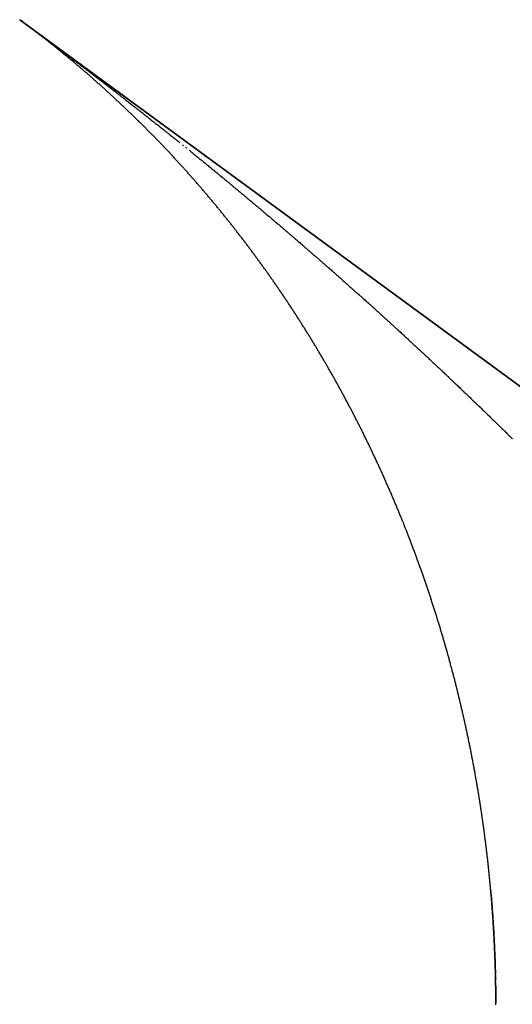
# Model space of a CAD drawing. Units: millimetres. Extents: x -268 to 441, y -276 to 276.
# Drawn here: x -51 to -50, y 68 to 70 of the extents above; entities that cross this region are included whole.
import ezdxf

# ---------------------------------------------------------------- set-up
doc = ezdxf.new("R2010")
doc.units = ezdxf.units.MM
doc.linetypes.add('DASHED', pattern=[9.652, 8.128, -1.524])
doc.layers.add('nevidi', color=4, linetype='DASHED')

msp = doc.modelspace()

# ---------------------------------------------------------------- linework, layer by layer
at = {"color": 2}
for p, q in [((-51.3182, 69.6135), (-13.3182, 41.7808)), ((-13.3182, 41.7808), (-51.3182, 69.6135)), ((-13.3182, 41.7808), (-51.3182, 69.6135)), ((-51.3182, 69.6135), (-13.3182, 41.7808))]:
    msp.add_line(p, q, dxfattribs=at)
for points in [[(-50.5088, 68.1184), (-50.5088, 68.1183), (-50.5086, 68.1165), (-50.5086, 68.1164)], [(-50.5084, 68.1146), (-50.5083, 68.1127), (-50.5081, 68.1108), (-50.5079, 68.1088), (-50.5078, 68.1069), (-50.5076, 68.105), (-50.5075, 68.1031), (-50.5073, 68.1011), (-50.5072, 68.0992), (-50.507, 68.0973), (-50.5068, 68.0954), (-50.5067, 68.0934), (-50.5065, 68.0915), (-50.5064, 68.0896), (-50.5063, 68.0877), (-50.5061, 68.0857), (-50.506, 68.0838), (-50.5058, 68.0819), (-50.5057, 68.0799), (-50.5056, 68.078), (-50.5054, 68.0761), (-50.5053, 68.0742), (-50.5052, 68.0722), (-50.505, 68.0703), (-50.5049, 68.0684), (-50.5048, 68.0664), (-50.5046, 68.0645), (-50.5045, 68.0625), (-50.5044, 68.0606), (-50.5043, 68.0587), (-50.5042, 68.0567), (-50.504, 68.0548), (-50.5039, 68.0529), (-50.5038, 68.0509), (-50.5037, 68.049), (-50.5036, 68.047), (-50.5035, 68.0451), (-50.5034, 68.0431), (-50.5033, 68.0412), (-50.5032, 68.0392), (-50.5031, 68.0373), (-50.503, 68.0353), (-50.5029, 68.0334), (-50.5028, 68.0314), (-50.5027, 68.0295), (-50.5026, 68.0275), (-50.5025, 68.0256), (-50.5024, 68.0236), (-50.5023, 68.0217), (-50.5022, 68.0197), (-50.5021, 68.0177), (-50.502, 68.0158), (-50.502, 68.0138), (-50.5019, 68.0119), (-50.5018, 68.0099), (-50.5017, 68.0079), (-50.5016, 68.006), (-50.5016, 68.004), (-50.5015, 68.0021), (-50.5014, 68.0001), (-50.5014, 67.9981), (-50.5013, 67.9962), (-50.5012, 67.9942), (-50.5012, 67.9922), (-50.5011, 67.9903), (-50.501, 67.9883), (-50.501, 67.9863), (-50.5009, 67.9844), (-50.5009, 67.9824), (-50.5008, 67.9804), (-50.5008, 67.9785), (-50.5007, 67.9765), (-50.5007, 67.9745)], [(-50.5006, 67.9725), (-50.5006, 67.9724), (-50.5006, 67.9706), (-50.5006, 67.9704), (-50.5005, 67.9686), (-50.5005, 67.9684), (-50.5005, 67.9666), (-50.5005, 67.9665), (-50.5004, 67.9647), (-50.5004, 67.9645), (-50.5004, 67.9627), (-50.5004, 67.9625)], [(-50.5004, 67.9607), (-50.5004, 67.9606), (-50.5003, 67.9587), (-50.5003, 67.9586), (-50.5003, 67.9567), (-50.5003, 67.9566), (-50.5003, 67.9548), (-50.5003, 67.9546), (-50.5002, 67.9528), (-50.5002, 67.9526), (-50.5002, 67.9508), (-50.5002, 67.9506), (-50.5002, 67.9488), (-50.5002, 67.9486), (-50.5002, 67.9468), (-50.5002, 67.9467), (-50.5001, 67.9448), (-50.5001, 67.9447), (-50.5001, 67.9428), (-50.5001, 67.9427), (-50.5001, 67.9408), (-50.5001, 67.9407), (-50.5001, 67.9389), (-50.5001, 67.9387), (-50.5001, 67.9369), (-50.5001, 67.9367), (-50.5, 67.9349), (-50.5, 67.9347), (-50.5, 67.9329), (-50.5, 67.9327), (-50.5, 67.9309), (-50.5, 67.9307), (-50.5, 67.9289), (-50.5, 67.9288), (-50.5, 67.9269), (-50.5, 67.9268), (-50.5, 67.9249), (-50.5, 67.9248)]]:
    msp.add_lwpolyline(points, dxfattribs=at)
at = {"layer": 'nevidi', "color": 7, "linetype": 'Continuous'}
for p, q in [((-51.31, 69.6074), (-51.307, 69.6053)), ((-51.2978, 69.5985), (-51.2962, 69.5973)), ((-51.2635, 69.573), (-51.2613, 69.5714)), ((-51.0383, 69.3984), (-51.0365, 69.3969)), ((-51.0333, 69.3944), (-51.0317, 69.393))]:
    msp.add_line(p, q, dxfattribs=at)
for points in [[(-51.3182, 69.6135), (-51.3182, 69.6135)], [(-51.287, 69.5901), (-51.2883, 69.591), (-51.2895, 69.592), (-51.2908, 69.5929), (-51.2921, 69.5939), (-51.2933, 69.5948), (-51.2945, 69.5958), (-51.2958, 69.5968), (-51.2971, 69.5977), (-51.2984, 69.5987), (-51.2997, 69.5997), (-51.3009, 69.6006), (-51.3022, 69.6016), (-51.3036, 69.6026), (-51.3048, 69.6036), (-51.3062, 69.6046), (-51.3076, 69.6056), (-51.309, 69.6066), (-51.3103, 69.6076), (-51.3117, 69.6087), (-51.3131, 69.6097), (-51.3146, 69.6108), (-51.316, 69.6119), (-51.3175, 69.613), (-51.3182, 69.6135)], [(-51.3156, 69.6116), (-51.3134, 69.61), (-51.3127, 69.6094)], [(-51.3038, 69.6029), (-51.3033, 69.6025), (-51.3019, 69.6015), (-51.3014, 69.6011), (-51.3008, 69.6007), (-51.2999, 69.6)], [(-51.2996, 69.5998), (-51.2993, 69.5996), (-51.2989, 69.5993), (-51.2987, 69.5991), (-51.2986, 69.5991), (-51.2985, 69.599), (-51.2982, 69.5988)], [(-51.292, 69.5942), (-51.2911, 69.5935), (-51.2893, 69.5922), (-51.2885, 69.5916), (-51.2867, 69.5903)], [(-51.1447, 69.469), (-51.1459, 69.4701), (-51.147, 69.4712), (-51.1482, 69.4722), (-51.1493, 69.4733), (-51.1505, 69.4744), (-51.1516, 69.4755), (-51.1528, 69.4765), (-51.1539, 69.4776), (-51.1551, 69.4787), (-51.1562, 69.4797), (-51.1574, 69.4808), (-51.1585, 69.4819), (-51.1597, 69.4829), (-51.1609, 69.484), (-51.162, 69.4851), (-51.1632, 69.4861), (-51.1643, 69.4872), (-51.1655, 69.4883), (-51.1667, 69.4893), (-51.1678, 69.4904), (-51.169, 69.4915), (-51.1702, 69.4925), (-51.1713, 69.4936), (-51.1725, 69.4946), (-51.1737, 69.4957), (-51.1749, 69.4967), (-51.176, 69.4978), (-51.1772, 69.4988), (-51.1784, 69.4999), (-51.1795, 69.501), (-51.1807, 69.502), (-51.1819, 69.5031), (-51.1831, 69.5041), (-51.1843, 69.5051), (-51.1854, 69.5062), (-51.1866, 69.5072), (-51.1878, 69.5083), (-51.189, 69.5093), (-51.1901, 69.5103), (-51.1913, 69.5114), (-51.1925, 69.5124), (-51.1937, 69.5135), (-51.1948, 69.5145), (-51.196, 69.5155), (-51.1972, 69.5166), (-51.1984, 69.5176), (-51.1996, 69.5186), (-51.2008, 69.5196), (-51.2019, 69.5207), (-51.2031, 69.5217), (-51.2043, 69.5227), (-51.2055, 69.5237), (-51.2067, 69.5248), (-51.2079, 69.5258), (-51.2091, 69.5268), (-51.2103, 69.5278), (-51.2115, 69.5289), (-51.2127, 69.5299), (-51.2139, 69.5309), (-51.215, 69.5319), (-51.2162, 69.5329), (-51.2174, 69.5339), (-51.2186, 69.535), (-51.2198, 69.536), (-51.2211, 69.537), (-51.2223, 69.538), (-51.2235, 69.539), (-51.2247, 69.54), (-51.2259, 69.541), (-51.2271, 69.542), (-51.2283, 69.5431), (-51.2295, 69.5441), (-51.2307, 69.5451), (-51.2319, 69.5461), (-51.2331, 69.5471), (-51.2343, 69.5481), (-51.2355, 69.5491), (-51.2367, 69.5501), (-51.2379, 69.5511), (-51.2392, 69.5521), (-51.2404, 69.5531), (-51.2416, 69.554), (-51.2428, 69.555), (-51.244, 69.556), (-51.2452, 69.557), (-51.2464, 69.558), (-51.2476, 69.559), (-51.2489, 69.56), (-51.2501, 69.561), (-51.2513, 69.5619), (-51.2525, 69.5629), (-51.2537, 69.5639), (-51.2549, 69.5649), (-51.2562, 69.5659), (-51.2574, 69.5668), (-51.2586, 69.5678), (-51.2598, 69.5688), (-51.2611, 69.5698), (-51.2623, 69.5707), (-51.2635, 69.5717), (-51.2647, 69.5727), (-51.266, 69.5737), (-51.2672, 69.5746), (-51.2684, 69.5756), (-51.2697, 69.5766), (-51.2709, 69.5775), (-51.2721, 69.5785), (-51.2734, 69.5795), (-51.2746, 69.5805), (-51.2758, 69.5814), (-51.2771, 69.5824), (-51.2783, 69.5833), (-51.2796, 69.5843), (-51.2808, 69.5853), (-51.2821, 69.5862), (-51.2833, 69.5872), (-51.2845, 69.5882), (-51.2858, 69.5891), (-51.287, 69.5901)], [(-51.2841, 69.5883), (-51.2833, 69.5878), (-51.2816, 69.5865), (-51.2808, 69.5859)], [(-51.2796, 69.585), (-51.2789, 69.5845), (-51.2783, 69.5841)], [(-51.2783, 69.5841), (-51.2765, 69.5827), (-51.2757, 69.5821)], [(-51.2709, 69.5785), (-51.2689, 69.5771), (-51.2681, 69.5765)], [(-51.2684, 69.5767), (-51.2664, 69.5752), (-51.2656, 69.5746)], [(-51.266, 69.5749), (-51.2639, 69.5733), (-51.2631, 69.5727)], [(-51.2538, 69.5658), (-51.253, 69.5652), (-51.2513, 69.5639), (-51.2506, 69.5633), (-51.2488, 69.562), (-51.2481, 69.5615), (-51.2462, 69.5601), (-51.2456, 69.5596), (-51.2437, 69.5582), (-51.2431, 69.5577), (-51.2412, 69.5563), (-51.2406, 69.5559), (-51.2387, 69.5544), (-51.2381, 69.554), (-51.2362, 69.5526), (-51.2356, 69.5521), (-51.2337, 69.5507), (-51.233, 69.5501), (-51.2311, 69.5487), (-51.2305, 69.5483), (-51.2286, 69.5468), (-51.228, 69.5464), (-51.2261, 69.545), (-51.2256, 69.5445), (-51.2236, 69.5431), (-51.223, 69.5426), (-51.2212, 69.5412), (-51.2205, 69.5407), (-51.2188, 69.5394), (-51.218, 69.5388), (-51.2162, 69.5374), (-51.2156, 69.537), (-51.2137, 69.5355), (-51.2131, 69.5351), (-51.2113, 69.5337), (-51.2105, 69.5331), (-51.2088, 69.5318), (-51.2081, 69.5313), (-51.2064, 69.53), (-51.2056, 69.5294), (-51.2038, 69.528), (-51.2032, 69.5275), (-51.2013, 69.5261), (-51.2006, 69.5256), (-51.1988, 69.5242), (-51.1981, 69.5237), (-51.1964, 69.5224), (-51.1956, 69.5218), (-51.1939, 69.5205), (-51.1932, 69.5199), (-51.1914, 69.5185), (-51.1907, 69.518), (-51.1889, 69.5166), (-51.1881, 69.516), (-51.1864, 69.5147), (-51.1857, 69.5142), (-51.184, 69.5129), (-51.1832, 69.5123), (-51.1815, 69.511), (-51.1808, 69.5104), (-51.179, 69.5091), (-51.1783, 69.5085), (-51.1764, 69.5071), (-51.1758, 69.5066), (-51.174, 69.5052), (-51.1732, 69.5046), (-51.1716, 69.5033), (-51.1708, 69.5027), (-51.1691, 69.5014), (-51.1684, 69.5009), (-51.1665, 69.4994), (-51.1659, 69.499), (-51.164, 69.4975), (-51.1635, 69.4971), (-51.1616, 69.4957), (-51.1609, 69.4951), (-51.1592, 69.4937), (-51.1584, 69.4932), (-51.1567, 69.4919), (-51.156, 69.4913), (-51.1543, 69.49), (-51.1535, 69.4894), (-51.1517, 69.488), (-51.1511, 69.4875), (-51.1492, 69.4861), (-51.1487, 69.4856), (-51.1468, 69.4842), (-51.1461, 69.4836), (-51.1443, 69.4823), (-51.1436, 69.4817), (-51.1419, 69.4804), (-51.1412, 69.4798), (-51.1393, 69.4783), (-51.1387, 69.4779), (-51.1369, 69.4765), (-51.1363, 69.476), (-51.1344, 69.4746), (-51.1339, 69.4741), (-51.132, 69.4727), (-51.1313, 69.4721), (-51.1296, 69.4708), (-51.1288, 69.4702), (-51.127, 69.4688), (-51.1264, 69.4683), (-51.1246, 69.4668), (-51.124, 69.4664), (-51.1222, 69.465), (-51.1215, 69.4644), (-51.1197, 69.463), (-51.119, 69.4625), (-51.1173, 69.4611), (-51.1165, 69.4606), (-51.1149, 69.4592), (-51.1141, 69.4587), (-51.1123, 69.4572), (-51.1117, 69.4568), (-51.1098, 69.4553), (-51.1091, 69.4547), (-51.1074, 69.4534), (-51.1067, 69.4528)], [(-51.0154, 69.3348), (-51.0164, 69.336), (-51.0175, 69.3372), (-51.0185, 69.3384), (-51.0196, 69.3395), (-51.0206, 69.3407), (-51.0217, 69.3419), (-51.0227, 69.3431), (-51.0238, 69.3443), (-51.0248, 69.3455), (-51.0259, 69.3467), (-51.0269, 69.3478), (-51.028, 69.349), (-51.029, 69.3502), (-51.0301, 69.3514), (-51.0311, 69.3526), (-51.0322, 69.3537), (-51.0332, 69.3549), (-51.0343, 69.3561), (-51.0354, 69.3573), (-51.0364, 69.3584), (-51.0375, 69.3596), (-51.0385, 69.3608), (-51.0396, 69.362), (-51.0407, 69.3631), (-51.0417, 69.3643), (-51.0428, 69.3655), (-51.0439, 69.3666), (-51.0449, 69.3678), (-51.046, 69.369), (-51.0471, 69.3701), (-51.0481, 69.3713), (-51.0492, 69.3725), (-51.0503, 69.3736), (-51.0513, 69.3748), (-51.0524, 69.3759), (-51.0535, 69.3771), (-51.0546, 69.3783), (-51.0556, 69.3794), (-51.0567, 69.3806), (-51.0578, 69.3817), (-51.0589, 69.3829), (-51.0599, 69.384), (-51.061, 69.3852), (-51.0621, 69.3863), (-51.0632, 69.3875), (-51.0643, 69.3886), (-51.0654, 69.3898), (-51.0665, 69.3909), (-51.0675, 69.3921), (-51.0686, 69.3932), (-51.0697, 69.3944), (-51.0708, 69.3955), (-51.0719, 69.3967), (-51.073, 69.3978), (-51.0741, 69.399), (-51.0752, 69.4001), (-51.0763, 69.4013), (-51.0774, 69.4024), (-51.0785, 69.4035), (-51.0796, 69.4047), (-51.0807, 69.4058), (-51.0818, 69.407), (-51.0829, 69.4081), (-51.084, 69.4092), (-51.0851, 69.4104), (-51.0862, 69.4115), (-51.0873, 69.4126), (-51.0884, 69.4138), (-51.0895, 69.4149), (-51.0906, 69.416), (-51.0917, 69.4171), (-51.0928, 69.4183), (-51.0939, 69.4194), (-51.095, 69.4205), (-51.0961, 69.4216), (-51.0972, 69.4227), (-51.0984, 69.4239), (-51.0995, 69.425), (-51.1006, 69.4261), (-51.1017, 69.4272), (-51.1028, 69.4283), (-51.1039, 69.4294), (-51.105, 69.4306), (-51.1062, 69.4317), (-51.1073, 69.4328), (-51.1084, 69.4339), (-51.1095, 69.435), (-51.1106, 69.4361), (-51.1118, 69.4372), (-51.1129, 69.4383), (-51.114, 69.4395), (-51.1145, 69.44), (-51.1151, 69.4406), (-51.1163, 69.4417), (-51.1174, 69.4428), (-51.1185, 69.4439), (-51.1197, 69.445), (-51.1208, 69.4461), (-51.1219, 69.4472), (-51.1231, 69.4483), (-51.1242, 69.4494), (-51.1253, 69.4505), (-51.1265, 69.4516), (-51.1276, 69.4527), (-51.1287, 69.4538), (-51.1299, 69.4549), (-51.131, 69.456), (-51.1322, 69.4571), (-51.1333, 69.4582), (-51.1344, 69.4593), (-51.1356, 69.4603), (-51.1367, 69.4614), (-51.1379, 69.4625), (-51.139, 69.4636), (-51.1401, 69.4647), (-51.1413, 69.4658), (-51.1424, 69.4668), (-51.1436, 69.4679), (-51.1447, 69.469)], [(-51.1067, 69.4528), (-51.105, 69.4515), (-51.1043, 69.4509), (-51.1026, 69.4496), (-51.1018, 69.449), (-51.1, 69.4475), (-51.0994, 69.4471), (-51.0976, 69.4457), (-51.0969, 69.4451), (-51.0951, 69.4437), (-51.0944, 69.4431), (-51.0927, 69.4418), (-51.092, 69.4412), (-51.0903, 69.4399), (-51.0896, 69.4393), (-51.0878, 69.4379), (-51.0872, 69.4374), (-51.0853, 69.436), (-51.0846, 69.4354), (-51.0829, 69.434), (-51.0822, 69.4334), (-51.0805, 69.4321), (-51.0797, 69.4315), (-51.0781, 69.4302), (-51.0773, 69.4296), (-51.0755, 69.4281), (-51.0749, 69.4277), (-51.0731, 69.4262), (-51.0725, 69.4258), (-51.0707, 69.4243), (-51.0699, 69.4237), (-51.0683, 69.4224), (-51.0675, 69.4218), (-51.0658, 69.4205), (-51.0651, 69.4199), (-51.0633, 69.4184), (-51.0627, 69.418), (-51.0609, 69.4165), (-51.0602, 69.4159), (-51.0584, 69.4145), (-51.0577, 69.414), (-51.056, 69.4126), (-51.0553, 69.412), (-51.0536, 69.4107), (-51.0529, 69.4101), (-51.0511, 69.4087), (-51.0505, 69.4082), (-51.0486, 69.4067), (-51.0481, 69.4063), (-51.0463, 69.4048), (-51.0455, 69.4042), (-51.0438, 69.4028), (-51.0431, 69.4022)], [(-51.0269, 69.3892), (-51.0261, 69.3886), (-51.0243, 69.3871), (-51.0237, 69.3866), (-51.0219, 69.3852), (-51.0212, 69.3846), (-51.0195, 69.3832), (-51.0188, 69.3826), (-51.0171, 69.3813), (-51.0164, 69.3807), (-51.0147, 69.3793), (-51.014, 69.3787), (-51.0122, 69.3772), (-51.0116, 69.3768), (-51.0098, 69.3753), (-51.009, 69.3747), (-51.0074, 69.3733), (-51.0066, 69.3727), (-51.005, 69.3714), (-51.0042, 69.3708), (-51.0026, 69.3695), (-51.0019, 69.3689), (-51, 69.3674), (-50.9995, 69.3669), (-50.9977, 69.3655), (-50.997, 69.3649), (-50.9953, 69.3635), (-50.9945, 69.3629), (-50.9929, 69.3615), (-50.9921, 69.3609), (-50.9905, 69.3596), (-50.9898, 69.359), (-50.988, 69.3575), (-50.9874, 69.357), (-50.9856, 69.3555), (-50.9848, 69.3549), (-50.9832, 69.3536), (-50.9824, 69.353), (-50.9808, 69.3516), (-50.9801, 69.351), (-50.9784, 69.3497), (-50.9777, 69.3491), (-50.9759, 69.3476), (-50.9753, 69.3471), (-50.9735, 69.3456), (-50.9729, 69.3451), (-50.9711, 69.3436), (-50.9704, 69.343), (-50.9687, 69.3417), (-50.968, 69.3411), (-50.9664, 69.3397), (-50.9656, 69.3391), (-50.9639, 69.3377), (-50.9633, 69.3372), (-50.9615, 69.3357), (-50.9608, 69.3351), (-50.9591, 69.3337), (-50.9583, 69.3331), (-50.9567, 69.3317), (-50.956, 69.3311), (-50.9543, 69.3298), (-50.9536, 69.3292), (-50.9518, 69.3277), (-50.9512, 69.3272), (-50.9494, 69.3257), (-50.9489, 69.3253), (-50.9471, 69.3238), (-50.9463, 69.3232), (-50.9447, 69.3218), (-50.944, 69.3212), (-50.9423, 69.3198), (-50.9416, 69.3192), (-50.9399, 69.3178), (-50.9392, 69.3172), (-50.9375, 69.3158), (-50.9368, 69.3152), (-50.9351, 69.3138), (-50.9343, 69.3132), (-50.9327, 69.3118), (-50.932, 69.3112), (-50.9303, 69.3098), (-50.9296, 69.3092), (-50.9278, 69.3077), (-50.9273, 69.3072), (-50.9254, 69.3057), (-50.9249, 69.3053), (-50.9231, 69.3038), (-50.9224, 69.3032), (-50.9207, 69.3018), (-50.92, 69.3012), (-50.9184, 69.2998), (-50.9177, 69.2992), (-50.916, 69.2978), (-50.9153, 69.2972), (-50.9135, 69.2957), (-50.9129, 69.2952), (-50.9111, 69.2937), (-50.9104, 69.2931), (-50.9098, 69.2926), (-50.9088, 69.2918), (-50.9081, 69.2911), (-50.9064, 69.2898), (-50.9057, 69.2892), (-50.9041, 69.2878), (-50.9034, 69.2872), (-50.9016, 69.2857), (-50.901, 69.2852), (-50.8993, 69.2837), (-50.8986, 69.2832), (-50.8969, 69.2817), (-50.8962, 69.2811), (-50.8945, 69.2797), (-50.8938, 69.2791), (-50.8922, 69.2777), (-50.8915, 69.2771), (-50.8897, 69.2756), (-50.8891, 69.2752), (-50.8873, 69.2736), (-50.8866, 69.273), (-50.885, 69.2716)], [(-50.8984, 69.1871), (-50.8993, 69.1884), (-50.9002, 69.1897), (-50.9012, 69.191), (-50.9021, 69.1923), (-50.9031, 69.1936), (-50.904, 69.1949), (-50.905, 69.1962), (-50.9059, 69.1975), (-50.9069, 69.1988), (-50.9078, 69.2001), (-50.9087, 69.2014), (-50.9097, 69.2027), (-50.9107, 69.204), (-50.9116, 69.2053), (-50.9126, 69.2066), (-50.9135, 69.2079), (-50.9145, 69.2092), (-50.9154, 69.2105), (-50.9164, 69.2118), (-50.9173, 69.2131), (-50.9183, 69.2144), (-50.9193, 69.2157), (-50.9202, 69.2169), (-50.9212, 69.2182), (-50.9221, 69.2195), (-50.9231, 69.2208), (-50.9241, 69.2221), (-50.925, 69.2234), (-50.926, 69.2247), (-50.927, 69.2259), (-50.9279, 69.2272), (-50.9289, 69.2285), (-50.9298, 69.2298), (-50.9308, 69.231), (-50.9318, 69.2323), (-50.9327, 69.2336), (-50.9337, 69.2348), (-50.9339, 69.2351), (-50.9347, 69.2361), (-50.9356, 69.2374), (-50.9366, 69.2386), (-50.9376, 69.2399), (-50.9386, 69.2412), (-50.9395, 69.2424), (-50.9405, 69.2437), (-50.9415, 69.245), (-50.9425, 69.2462), (-50.9435, 69.2475), (-50.9444, 69.2488), (-50.9454, 69.25), (-50.9464, 69.2513), (-50.9474, 69.2525), (-50.9484, 69.2538), (-50.9494, 69.2551), (-50.9504, 69.2563), (-50.9513, 69.2576), (-50.9523, 69.2588), (-50.9533, 69.2601), (-50.9543, 69.2613), (-50.9553, 69.2626), (-50.9563, 69.2638), (-50.9573, 69.2651), (-50.9583, 69.2663), (-50.9593, 69.2676), (-50.9603, 69.2688), (-50.9613, 69.2701), (-50.9623, 69.2713), (-50.9633, 69.2726), (-50.9643, 69.2738), (-50.9653, 69.2751), (-50.9663, 69.2763), (-50.9673, 69.2776), (-50.9683, 69.2788), (-50.9693, 69.28), (-50.9703, 69.2813), (-50.9713, 69.2825), (-50.9723, 69.2838), (-50.9733, 69.285), (-50.9743, 69.2862), (-50.9753, 69.2875), (-50.9763, 69.2887), (-50.9774, 69.2899), (-50.9784, 69.2911), (-50.9794, 69.2924), (-50.9804, 69.2936), (-50.9814, 69.2948), (-50.9824, 69.296), (-50.9834, 69.2973), (-50.9844, 69.2985), (-50.9855, 69.2997), (-50.9865, 69.3009), (-50.9875, 69.3021), (-50.9885, 69.3034), (-50.9895, 69.3046), (-50.9906, 69.3058), (-50.9916, 69.307), (-50.9926, 69.3082), (-50.9936, 69.3094), (-50.9946, 69.3107), (-50.9957, 69.3119), (-50.9967, 69.3131), (-50.9977, 69.3143), (-50.9988, 69.3155), (-50.9998, 69.3167), (-51.0008, 69.3179), (-51.0019, 69.3191), (-51.0029, 69.3204), (-51.0039, 69.3216), (-51.005, 69.3228), (-51.006, 69.324), (-51.0071, 69.3252), (-51.0081, 69.3264), (-51.0091, 69.3276), (-51.0102, 69.3288), (-51.0112, 69.33), (-51.0123, 69.3312), (-51.0133, 69.3324), (-51.0143, 69.3336), (-51.0154, 69.3348)], [(-50.885, 69.2716), (-50.8843, 69.271), (-50.8826, 69.2697), (-50.8819, 69.269), (-50.8803, 69.2677), (-50.8796, 69.2671), (-50.8778, 69.2655), (-50.8773, 69.2651), (-50.8754, 69.2635), (-50.8749, 69.263), (-50.8731, 69.2615), (-50.8724, 69.2609), (-50.8708, 69.2596), (-50.8701, 69.259), (-50.8685, 69.2576), (-50.8677, 69.257), (-50.866, 69.2555), (-50.8654, 69.255), (-50.8636, 69.2535), (-50.8629, 69.2529), (-50.8613, 69.2514), (-50.8606, 69.2508), (-50.859, 69.2495), (-50.8582, 69.2488), (-50.8566, 69.2475), (-50.8559, 69.2468), (-50.8543, 69.2455), (-50.8536, 69.2448), (-50.8518, 69.2433), (-50.8512, 69.2428), (-50.8495, 69.2413), (-50.8488, 69.2407), (-50.8471, 69.2393), (-50.8464, 69.2387), (-50.8448, 69.2373), (-50.8441, 69.2367), (-50.8425, 69.2353), (-50.8418, 69.2347), (-50.84, 69.2332), (-50.8394, 69.2326), (-50.8377, 69.2312), (-50.837, 69.2306), (-50.8354, 69.2292), (-50.8347, 69.2286), (-50.833, 69.2272), (-50.8323, 69.2265), (-50.8307, 69.2252), (-50.83, 69.2245), (-50.8283, 69.223), (-50.8277, 69.2225), (-50.8259, 69.221)], [(-50.8252, 69.2204), (-50.8236, 69.219), (-50.8229, 69.2184), (-50.8213, 69.217), (-50.8206, 69.2164), (-50.819, 69.215), (-50.8183, 69.2144), (-50.8165, 69.2128), (-50.816, 69.2124), (-50.8142, 69.2108), (-50.8136, 69.2103), (-50.8119, 69.2088), (-50.8112, 69.2082), (-50.8096, 69.2068), (-50.8089, 69.2062), (-50.8073, 69.2048), (-50.8066, 69.2042), (-50.8048, 69.2027), (-50.8042, 69.2022), (-50.8025, 69.2006), (-50.8018, 69.2001), (-50.8002, 69.1986), (-50.7995, 69.198), (-50.7979, 69.1966), (-50.7972, 69.196), (-50.7956, 69.1946), (-50.7949, 69.1939), (-50.7933, 69.1926), (-50.7926, 69.1919), (-50.7908, 69.1904), (-50.7903, 69.1899), (-50.7885, 69.1884), (-50.7878, 69.1878), (-50.7862, 69.1863), (-50.7855, 69.1857), (-50.7839, 69.1843), (-50.7832, 69.1837), (-50.7816, 69.1823), (-50.7809, 69.1817), (-50.7791, 69.1801), (-50.7786, 69.1797), (-50.7768, 69.1781), (-50.7763, 69.1776), (-50.7745, 69.1761), (-50.7738, 69.1755), (-50.7723, 69.1741), (-50.7715, 69.1734), (-50.77, 69.172), (-50.7693, 69.1714), (-50.7675, 69.1699), (-50.767, 69.1694), (-50.7652, 69.1679), (-50.7646, 69.1673), (-50.7629, 69.1658), (-50.7622, 69.1652), (-50.7606, 69.1638), (-50.7599, 69.1632), (-50.7583, 69.1618), (-50.7576, 69.1611), (-50.7561, 69.1597), (-50.7554, 69.1591), (-50.7536, 69.1576), (-50.7531, 69.1571), (-50.7513, 69.1555), (-50.7506, 69.1549), (-50.749, 69.1535), (-50.7483, 69.1529), (-50.7468, 69.1515), (-50.7461, 69.1508), (-50.7445, 69.1494), (-50.7438, 69.1488), (-50.742, 69.1472), (-50.7415, 69.1468), (-50.7397, 69.1452), (-50.7392, 69.1447), (-50.7375, 69.1432), (-50.7368, 69.1426), (-50.7352, 69.1411), (-50.7345, 69.1405), (-50.7329, 69.1391), (-50.7322, 69.1385), (-50.7305, 69.137), (-50.7299, 69.1365), (-50.7282, 69.1349), (-50.7275, 69.1343), (-50.7259, 69.1328), (-50.7252, 69.1322), (-50.7237, 69.1308), (-50.723, 69.1302), (-50.7214, 69.1288), (-50.7207, 69.1281), (-50.7191, 69.1267), (-50.7184, 69.1261), (-50.7167, 69.1245), (-50.7161, 69.1241), (-50.7144, 69.1225), (-50.7137, 69.1219), (-50.7121, 69.1205), (-50.7114, 69.1198), (-50.7099, 69.1184), (-50.7092, 69.1178), (-50.7076, 69.1164), (-50.7069, 69.1157), (-50.7052, 69.1142), (-50.7047, 69.1137), (-50.703, 69.1122), (-50.7023, 69.1116), (-50.7007, 69.1101), (-50.7, 69.1094), (-50.6984, 69.108), (-50.6977, 69.1074), (-50.6961, 69.106), (-50.6954, 69.1053), (-50.6938, 69.1038), (-50.6932, 69.1033), (-50.6915, 69.1017), (-50.6908, 69.1011), (-50.6892, 69.0997), (-50.6885, 69.099), (-50.6869, 69.0976)], [(-50.8048, 69.0442), (-50.8048, 69.0443), (-50.8056, 69.0456), (-50.8057, 69.0457), (-50.8064, 69.047), (-50.8065, 69.0471), (-50.8073, 69.0484), (-50.8074, 69.0485), (-50.8081, 69.0498), (-50.8082, 69.0499), (-50.809, 69.0512), (-50.809, 69.0514), (-50.8098, 69.0526), (-50.8099, 69.0528), (-50.8107, 69.0541), (-50.8107, 69.0542), (-50.8115, 69.0555), (-50.8116, 69.0556), (-50.8124, 69.0569), (-50.8124, 69.057), (-50.8132, 69.0583), (-50.8133, 69.0584), (-50.8141, 69.0597), (-50.8142, 69.0598), (-50.8149, 69.0611), (-50.815, 69.0612), (-50.8158, 69.0625), (-50.8159, 69.0626), (-50.8167, 69.0639), (-50.8175, 69.0653), (-50.8184, 69.0667), (-50.8192, 69.0681), (-50.8201, 69.0695), (-50.821, 69.0709), (-50.8218, 69.0723), (-50.8227, 69.0737), (-50.8235, 69.0751), (-50.8244, 69.0765), (-50.8253, 69.0779), (-50.8261, 69.0792), (-50.827, 69.0806), (-50.8279, 69.082), (-50.8288, 69.0834), (-50.8296, 69.0848), (-50.8305, 69.0862), (-50.8314, 69.0876), (-50.8322, 69.0889), (-50.8331, 69.0903), (-50.834, 69.0917), (-50.8349, 69.0931), (-50.8357, 69.0945), (-50.8366, 69.0958), (-50.8375, 69.0972), (-50.8384, 69.0986), (-50.8392, 69.0999), (-50.8401, 69.1013), (-50.841, 69.1027), (-50.8419, 69.1041), (-50.8428, 69.1054), (-50.8436, 69.1068), (-50.8445, 69.1082), (-50.8454, 69.1095), (-50.8463, 69.1109), (-50.8472, 69.1123), (-50.8481, 69.1136), (-50.849, 69.115), (-50.8499, 69.1163), (-50.8507, 69.1177), (-50.8516, 69.1191), (-50.8525, 69.1204), (-50.8534, 69.1218), (-50.8543, 69.1231), (-50.8552, 69.1245), (-50.8561, 69.1258), (-50.857, 69.1272), (-50.8579, 69.1285), (-50.8588, 69.1299), (-50.8597, 69.1312), (-50.8606, 69.1326), (-50.8615, 69.1339), (-50.8624, 69.1353), (-50.8633, 69.1366), (-50.8642, 69.138), (-50.8651, 69.1393), (-50.866, 69.1407), (-50.8669, 69.142), (-50.8679, 69.1433), (-50.8688, 69.1447), (-50.8697, 69.146), (-50.8706, 69.1474), (-50.8715, 69.1487), (-50.8724, 69.15), (-50.8733, 69.1514), (-50.8742, 69.1527), (-50.8752, 69.154), (-50.8761, 69.1554), (-50.877, 69.1567), (-50.8779, 69.158), (-50.8788, 69.1594), (-50.8798, 69.1607), (-50.8807, 69.162), (-50.8816, 69.1634), (-50.8825, 69.1647), (-50.8834, 69.166), (-50.8844, 69.1673), (-50.8853, 69.1687), (-50.8862, 69.17), (-50.8871, 69.1713), (-50.8881, 69.1726), (-50.889, 69.1739), (-50.8899, 69.1753), (-50.8909, 69.1766), (-50.8918, 69.1779), (-50.8927, 69.1792), (-50.8937, 69.1805), (-50.8946, 69.1818), (-50.8955, 69.1831), (-50.8965, 69.1845), (-50.8974, 69.1858), (-50.8984, 69.1871)], [(-50.6869, 69.0976), (-50.6862, 69.097), (-50.6847, 69.0956), (-50.684, 69.0949), (-50.6824, 69.0935), (-50.6817, 69.0929), (-50.68, 69.0913), (-50.6795, 69.0908), (-50.6778, 69.0893), (-50.6771, 69.0886), (-50.6755, 69.0872), (-50.6748, 69.0866), (-50.6733, 69.0852), (-50.6726, 69.0845), (-50.671, 69.0831), (-50.6703, 69.0825), (-50.6686, 69.0809), (-50.6681, 69.0804), (-50.6664, 69.0789), (-50.6658, 69.0783), (-50.6641, 69.0768), (-50.6634, 69.0761), (-50.6619, 69.0747), (-50.6612, 69.0741), (-50.6596, 69.0726), (-50.6589, 69.072), (-50.6573, 69.0705), (-50.6567, 69.07), (-50.655, 69.0684), (-50.6543, 69.0678), (-50.6527, 69.0663), (-50.652, 69.0657), (-50.6505, 69.0642), (-50.6498, 69.0636), (-50.6483, 69.0622), (-50.6476, 69.0615), (-50.646, 69.0601), (-50.6453, 69.0595), (-50.6436, 69.0579), (-50.6431, 69.0574), (-50.6414, 69.0558), (-50.6407, 69.0552), (-50.6391, 69.0538), (-50.6385, 69.0531), (-50.6369, 69.0517), (-50.6362, 69.0511), (-50.6346, 69.0495), (-50.634, 69.049), (-50.6323, 69.0474), (-50.6318, 69.0469), (-50.6301, 69.0454), (-50.6295, 69.0448), (-50.6278, 69.0433), (-50.6271, 69.0426), (-50.6256, 69.0412), (-50.6249, 69.0406), (-50.6234, 69.0391), (-50.6227, 69.0385), (-50.621, 69.0369), (-50.6205, 69.0364), (-50.6188, 69.0348), (-50.6181, 69.0342), (-50.6165, 69.0327), (-50.6158, 69.0321), (-50.6143, 69.0307), (-50.6136, 69.03), (-50.6121, 69.0286), (-50.6114, 69.028), (-50.6097, 69.0264), (-50.6092, 69.0259), (-50.6075, 69.0243), (-50.6069, 69.0238), (-50.6053, 69.0222), (-50.6046, 69.0216), (-50.603, 69.0201), (-50.6024, 69.0195), (-50.6008, 69.018), (-50.6001, 69.0174), (-50.5985, 69.0159), (-50.5979, 69.0153), (-50.5963, 69.0138), (-50.5956, 69.0131), (-50.594, 69.0116), (-50.5933, 69.011), (-50.5918, 69.0096), (-50.5911, 69.0089), (-50.5896, 69.0075), (-50.5889, 69.0068), (-50.5874, 69.0054), (-50.5867, 69.0048), (-50.585, 69.0032), (-50.5845, 69.0027), (-50.5828, 69.0011), (-50.5821, 69.0004), (-50.5806, 68.999), (-50.5799, 68.9983), (-50.5784, 68.9969), (-50.5777, 68.9963), (-50.5762, 68.9948), (-50.5755, 68.9942), (-50.5739, 68.9926), (-50.5732, 68.992), (-50.5716, 68.9905), (-50.5709, 68.9898), (-50.5694, 68.9884), (-50.5687, 68.9877), (-50.5672, 68.9863), (-50.5665, 68.9857), (-50.565, 68.9842), (-50.5643, 68.9836), (-50.5627, 68.982), (-50.5621, 68.9815), (-50.5605, 68.9799), (-50.5598, 68.9792), (-50.5583, 68.9778), (-50.5576, 68.9771), (-50.5561, 68.9757), (-50.5554, 68.975), (-50.5539, 68.9736), (-50.5532, 68.9729)], [(-50.7193, 68.8857), (-50.72, 68.8872), (-50.7208, 68.8887), (-50.7215, 68.8902), (-50.7222, 68.8917), (-50.723, 68.8933), (-50.7237, 68.8948), (-50.7245, 68.8963), (-50.7252, 68.8978), (-50.726, 68.8993), (-50.7267, 68.9008), (-50.7275, 68.9023), (-50.7282, 68.9039), (-50.729, 68.9054), (-50.7297, 68.9069), (-50.7305, 68.9084), (-50.7312, 68.9099), (-50.732, 68.9114), (-50.7327, 68.9129), (-50.7335, 68.9144), (-50.7342, 68.9159), (-50.735, 68.9174), (-50.7357, 68.9189), (-50.7365, 68.9204), (-50.7373, 68.9219), (-50.7373, 68.922), (-50.738, 68.9234), (-50.7381, 68.9235), (-50.7388, 68.9249), (-50.7389, 68.925), (-50.7396, 68.9264), (-50.7396, 68.9265), (-50.7403, 68.9279), (-50.7404, 68.928), (-50.7411, 68.9294), (-50.7412, 68.9295), (-50.7419, 68.9309), (-50.7419, 68.931), (-50.7426, 68.9324), (-50.7427, 68.9325), (-50.7434, 68.9338), (-50.7435, 68.934), (-50.7442, 68.9353), (-50.745, 68.9368), (-50.7457, 68.9383), (-50.7465, 68.9398), (-50.7473, 68.9413), (-50.7481, 68.9428), (-50.7488, 68.9443), (-50.7496, 68.9458), (-50.7504, 68.9473), (-50.7512, 68.9487), (-50.752, 68.9502), (-50.7527, 68.9517), (-50.7535, 68.9532), (-50.7543, 68.9547), (-50.7551, 68.9561), (-50.7559, 68.9576), (-50.7567, 68.9591), (-50.7575, 68.9606), (-50.7583, 68.962), (-50.759, 68.9635), (-50.7598, 68.965), (-50.7606, 68.9665), (-50.7614, 68.9679), (-50.7622, 68.9694), (-50.763, 68.9709), (-50.7638, 68.9723), (-50.7646, 68.9738), (-50.7654, 68.9752), (-50.7662, 68.9767), (-50.767, 68.9782), (-50.7678, 68.9796), (-50.7686, 68.9811), (-50.7694, 68.9825), (-50.7702, 68.984), (-50.771, 68.9855), (-50.7718, 68.9869), (-50.7726, 68.9884), (-50.7734, 68.9898), (-50.7742, 68.9913), (-50.775, 68.9927), (-50.7758, 68.9942), (-50.7767, 68.9956), (-50.7775, 68.9971), (-50.7783, 68.9985), (-50.7791, 69), (-50.7799, 69.0014), (-50.7807, 69.0029), (-50.7815, 69.0042), (-50.7815, 69.0043), (-50.7824, 69.0057), (-50.7832, 69.0072), (-50.784, 69.0086), (-50.7848, 69.0101), (-50.7856, 69.0115), (-50.7865, 69.0129), (-50.7873, 69.0144), (-50.7881, 69.0158), (-50.7889, 69.0172), (-50.7898, 69.0187), (-50.7906, 69.0201), (-50.7914, 69.0215), (-50.7922, 69.0229), (-50.7931, 69.0244), (-50.7939, 69.0258), (-50.7947, 69.0272), (-50.7956, 69.0286), (-50.7964, 69.0301), (-50.7972, 69.0315), (-50.7981, 69.0329), (-50.7989, 69.0343), (-50.7997, 69.0357), (-50.8006, 69.0371), (-50.8014, 69.0386), (-50.8022, 69.04), (-50.8031, 69.0414), (-50.8039, 69.0428), (-50.804, 69.0429), (-50.8048, 69.0442)], [(-50.5532, 68.9729), (-50.5515, 68.9713), (-50.5509, 68.9708), (-50.5493, 68.9692), (-50.5486, 68.9686), (-50.5471, 68.9671), (-50.5464, 68.9665), (-50.5449, 68.965), (-50.5443, 68.9644), (-50.5427, 68.9629), (-50.5421, 68.9623), (-50.5404, 68.9607), (-50.5399, 68.9602), (-50.5382, 68.9586), (-50.5376, 68.958), (-50.536, 68.9565), (-50.5353, 68.9558), (-50.5338, 68.9544), (-50.5332, 68.9537), (-50.5316, 68.9523), (-50.531, 68.9516), (-50.5293, 68.95), (-50.5288, 68.9495), (-50.5272, 68.9479), (-50.5264, 68.9473), (-50.5252, 68.946), (-50.525, 68.9459), (-50.5243, 68.9452), (-50.5228, 68.9437), (-50.5221, 68.943), (-50.5206, 68.9416), (-50.5199, 68.9409), (-50.5183, 68.9394), (-50.5177, 68.9388), (-50.5161, 68.9372), (-50.5155, 68.9367), (-50.5139, 68.9351), (-50.5132, 68.9345), (-50.5117, 68.933), (-50.511, 68.9323), (-50.5095, 68.9309), (-50.5089, 68.9302), (-50.5072, 68.9287), (-50.5067, 68.9281), (-50.505, 68.9265), (-50.5044, 68.9259), (-50.5029, 68.9244), (-50.5022, 68.9237), (-50.5007, 68.9223), (-50.5, 68.9216), (-50.4985, 68.9202), (-50.4978, 68.9195), (-50.4963, 68.918), (-50.4957, 68.9174), (-50.494, 68.9158), (-50.4935, 68.9153), (-50.4918, 68.9137), (-50.4912, 68.913), (-50.4897, 68.9115), (-50.489, 68.9109), (-50.4875, 68.9094), (-50.4869, 68.9088), (-50.4853, 68.9072), (-50.4847, 68.9067), (-50.4831, 68.9051), (-50.4824, 68.9044), (-50.4809, 68.9029), (-50.4802, 68.9023), (-50.4787, 68.9008), (-50.4781, 68.9001), (-50.4766, 68.8987), (-50.4759, 68.898), (-50.4743, 68.8964), (-50.4737, 68.8959), (-50.4721, 68.8943), (-50.4716, 68.8938)], [(-50.6486, 68.723), (-50.6493, 68.7246), (-50.6499, 68.7263), (-50.6505, 68.7279), (-50.6512, 68.7295), (-50.6512, 68.7296), (-50.6518, 68.7311), (-50.6518, 68.7313), (-50.6524, 68.7328), (-50.6525, 68.7329), (-50.6531, 68.7344), (-50.6531, 68.7345), (-50.6537, 68.736), (-50.6537, 68.7361), (-50.6543, 68.7376), (-50.6544, 68.7377), (-50.655, 68.7392), (-50.655, 68.7394), (-50.6556, 68.7409), (-50.6557, 68.741), (-50.6563, 68.7425), (-50.6563, 68.7426), (-50.6569, 68.7441), (-50.6569, 68.7442), (-50.6575, 68.7457), (-50.6576, 68.7458), (-50.6582, 68.7473), (-50.6582, 68.7475), (-50.6588, 68.7489), (-50.6589, 68.7491), (-50.6595, 68.7506), (-50.6595, 68.7507), (-50.66, 68.7519), (-50.6601, 68.7522), (-50.6602, 68.7523), (-50.6608, 68.7538), (-50.6615, 68.7554), (-50.6621, 68.7571), (-50.6628, 68.7587), (-50.6634, 68.7603), (-50.6641, 68.7619), (-50.6647, 68.7635), (-50.6654, 68.7651), (-50.6661, 68.7667), (-50.6667, 68.7683), (-50.6674, 68.7699), (-50.668, 68.7715), (-50.6687, 68.7731), (-50.6694, 68.7747), (-50.67, 68.7763), (-50.6707, 68.7779), (-50.6714, 68.7795), (-50.672, 68.7811), (-50.6727, 68.7827), (-50.6734, 68.7843), (-50.6741, 68.7859), (-50.6747, 68.7875), (-50.6754, 68.7891), (-50.6761, 68.7907), (-50.6768, 68.7923), (-50.6774, 68.7939), (-50.6781, 68.7954), (-50.6788, 68.797), (-50.6795, 68.7986), (-50.6801, 68.8002), (-50.6808, 68.8018), (-50.6815, 68.8033), (-50.6822, 68.8049), (-50.6829, 68.8065), (-50.6836, 68.8081), (-50.6843, 68.8096), (-50.6849, 68.8112), (-50.6856, 68.8128), (-50.6863, 68.8143), (-50.687, 68.8159), (-50.6877, 68.8175), (-50.6884, 68.819), (-50.6891, 68.8206), (-50.6898, 68.8222), (-50.6905, 68.8237), (-50.6912, 68.8253), (-50.6919, 68.8269), (-50.6926, 68.8284), (-50.6933, 68.83), (-50.694, 68.8316), (-50.6947, 68.8331), (-50.6954, 68.8347), (-50.6961, 68.8363), (-50.6968, 68.8378), (-50.6975, 68.8394), (-50.6982, 68.8409), (-50.6989, 68.8425), (-50.6997, 68.8441), (-50.7004, 68.8456), (-50.7011, 68.8472), (-50.7018, 68.8487), (-50.7025, 68.8503), (-50.7032, 68.8518), (-50.704, 68.8534), (-50.7047, 68.8549), (-50.7054, 68.8565), (-50.7061, 68.858), (-50.7069, 68.8596), (-50.7076, 68.8611), (-50.7083, 68.8627), (-50.709, 68.8642), (-50.7097, 68.8657), (-50.7105, 68.8673), (-50.7112, 68.8688), (-50.7119, 68.8704), (-50.7127, 68.8719), (-50.7134, 68.8734), (-50.7141, 68.875), (-50.7149, 68.8765), (-50.7156, 68.878), (-50.7163, 68.8795), (-50.7171, 68.8811), (-50.7178, 68.8826), (-50.7185, 68.8841), (-50.7193, 68.8857)], [(-50.5872, 68.5403), (-50.5877, 68.542), (-50.5882, 68.5438), (-50.5887, 68.5455), (-50.5892, 68.5472), (-50.5897, 68.5489), (-50.5902, 68.5506), (-50.5907, 68.5523), (-50.5912, 68.554), (-50.5917, 68.5558), (-50.5923, 68.5575), (-50.5928, 68.5592), (-50.5933, 68.5609), (-50.5938, 68.5626), (-50.5943, 68.5643), (-50.5948, 68.566), (-50.5953, 68.5677), (-50.5958, 68.5694), (-50.5964, 68.5711), (-50.5969, 68.5728), (-50.5974, 68.5745), (-50.5974, 68.5746), (-50.5979, 68.5762), (-50.5979, 68.5763), (-50.5984, 68.5779), (-50.5985, 68.5781), (-50.599, 68.5796), (-50.599, 68.5797), (-50.5995, 68.5813), (-50.5995, 68.5814), (-50.6, 68.583), (-50.6, 68.5831), (-50.6005, 68.5847), (-50.6006, 68.5849), (-50.6011, 68.5864), (-50.6011, 68.5866), (-50.6016, 68.5881), (-50.6016, 68.5883), (-50.6021, 68.5898), (-50.6022, 68.5899), (-50.6027, 68.5915), (-50.6032, 68.5932), (-50.6037, 68.5949), (-50.6043, 68.5966), (-50.6048, 68.5983), (-50.6053, 68.6), (-50.6059, 68.6017), (-50.6064, 68.6034), (-50.607, 68.6051), (-50.6075, 68.6068), (-50.6081, 68.6085), (-50.6086, 68.6102), (-50.6092, 68.6119), (-50.6097, 68.6136), (-50.6103, 68.6153), (-50.6108, 68.617), (-50.6114, 68.6186), (-50.6119, 68.6203), (-50.6125, 68.622), (-50.613, 68.6237), (-50.6136, 68.6254), (-50.6142, 68.6271), (-50.6147, 68.6287), (-50.6153, 68.6304), (-50.6158, 68.6321), (-50.6164, 68.6338), (-50.617, 68.6354), (-50.6175, 68.6371), (-50.6181, 68.6388), (-50.6187, 68.6405), (-50.6192, 68.6421), (-50.6198, 68.6438), (-50.6204, 68.6455), (-50.621, 68.6471), (-50.6215, 68.6488), (-50.6221, 68.6505), (-50.6227, 68.6522), (-50.6233, 68.6538), (-50.6238, 68.6555), (-50.6244, 68.6572), (-50.625, 68.6588), (-50.6256, 68.6605), (-50.6262, 68.6621), (-50.6268, 68.6638), (-50.6274, 68.6655), (-50.6279, 68.6671), (-50.6285, 68.6688), (-50.6291, 68.6704), (-50.6297, 68.6721), (-50.6303, 68.6738), (-50.6309, 68.6754), (-50.6315, 68.6771), (-50.6321, 68.6787), (-50.6327, 68.6804), (-50.6333, 68.682), (-50.6339, 68.6837), (-50.6345, 68.6853), (-50.6351, 68.687), (-50.6357, 68.6886), (-50.6363, 68.6903), (-50.6369, 68.6919), (-50.6375, 68.6936), (-50.6381, 68.6952), (-50.6387, 68.6969), (-50.6393, 68.6985), (-50.64, 68.7001), (-50.6406, 68.7018), (-50.6412, 68.7034), (-50.6418, 68.7051), (-50.6424, 68.7067), (-50.643, 68.7083), (-50.6436, 68.71), (-50.6443, 68.7116), (-50.6449, 68.7132), (-50.6455, 68.7149), (-50.6461, 68.7165), (-50.6468, 68.7181), (-50.6474, 68.7197), (-50.648, 68.7214), (-50.6486, 68.723)], [(-50.538, 68.3319), (-50.5383, 68.3337), (-50.5387, 68.3356), (-50.539, 68.3374), (-50.5394, 68.3392), (-50.5397, 68.341), (-50.5401, 68.3428), (-50.5404, 68.3446), (-50.5408, 68.3464), (-50.5411, 68.3482), (-50.5414, 68.35), (-50.5418, 68.3518), (-50.5422, 68.3536), (-50.5425, 68.3554), (-50.5429, 68.3572), (-50.5432, 68.359), (-50.5436, 68.3608), (-50.5439, 68.3626), (-50.5443, 68.3644), (-50.5447, 68.3662), (-50.545, 68.368), (-50.5454, 68.3698), (-50.5458, 68.3716), (-50.5461, 68.3734), (-50.5465, 68.3752), (-50.5469, 68.377), (-50.5472, 68.3788), (-50.5476, 68.3806), (-50.548, 68.3823), (-50.5484, 68.3841), (-50.5487, 68.3859), (-50.5491, 68.3877), (-50.5495, 68.3895), (-50.5499, 68.3913), (-50.5503, 68.3931), (-50.5507, 68.3949), (-50.551, 68.3967), (-50.5514, 68.3984), (-50.5518, 68.4002), (-50.5522, 68.402), (-50.5526, 68.4038), (-50.553, 68.4056), (-50.5534, 68.4074), (-50.5538, 68.4091), (-50.5542, 68.4109), (-50.5546, 68.4127), (-50.555, 68.4145), (-50.5554, 68.4162), (-50.5558, 68.418), (-50.5562, 68.4198), (-50.5566, 68.4216), (-50.557, 68.4234), (-50.5574, 68.4251), (-50.5578, 68.4269), (-50.5582, 68.4287), (-50.5587, 68.4304), (-50.5591, 68.4322), (-50.5595, 68.434), (-50.5599, 68.4358), (-50.5603, 68.4375), (-50.5607, 68.4393), (-50.5611, 68.441), (-50.5616, 68.4428), (-50.562, 68.4446), (-50.5624, 68.4463), (-50.5628, 68.4481), (-50.5633, 68.4498), (-50.5637, 68.4516), (-50.5641, 68.4534), (-50.5646, 68.4551), (-50.565, 68.4569), (-50.5654, 68.4586), (-50.5658, 68.4604), (-50.5663, 68.4621), (-50.5667, 68.4639), (-50.5672, 68.4656), (-50.5676, 68.4674), (-50.568, 68.4691), (-50.5685, 68.4709), (-50.5689, 68.4726), (-50.5694, 68.4744), (-50.5698, 68.4762), (-50.5703, 68.4779), (-50.5707, 68.4797), (-50.5712, 68.4814), (-50.5716, 68.4832), (-50.5717, 68.4834), (-50.5721, 68.4849), (-50.5725, 68.4866), (-50.573, 68.4884), (-50.5734, 68.4901), (-50.5739, 68.4919), (-50.5744, 68.4936), (-50.5748, 68.4953), (-50.5753, 68.4971), (-50.5757, 68.4988), (-50.5762, 68.5006), (-50.5767, 68.5023), (-50.5771, 68.504), (-50.5776, 68.5058), (-50.5781, 68.5075), (-50.5785, 68.5092), (-50.579, 68.511), (-50.5795, 68.5127), (-50.58, 68.5144), (-50.5804, 68.5162), (-50.5809, 68.5179), (-50.5814, 68.5196), (-50.5819, 68.5213), (-50.5824, 68.5231), (-50.5828, 68.5248), (-50.5833, 68.5265), (-50.5838, 68.5283), (-50.5843, 68.53), (-50.5848, 68.5317), (-50.5853, 68.5334), (-50.5858, 68.5352), (-50.5863, 68.5369), (-50.5868, 68.5386), (-50.5872, 68.5403)], [(-50.5087, 68.1176), (-50.5089, 68.1195), (-50.509, 68.1214), (-50.5092, 68.1233), (-50.5094, 68.1253), (-50.5096, 68.1272), (-50.5097, 68.1291), (-50.5099, 68.131), (-50.5101, 68.1329), (-50.5103, 68.1348), (-50.5105, 68.1367), (-50.5106, 68.1386), (-50.5108, 68.1405), (-50.511, 68.1424), (-50.5112, 68.1443), (-50.5114, 68.1462), (-50.5116, 68.1481), (-50.5118, 68.15), (-50.512, 68.1519), (-50.5122, 68.1538), (-50.5124, 68.1557), (-50.5126, 68.1576), (-50.5128, 68.1595), (-50.513, 68.1614), (-50.5132, 68.1633), (-50.5134, 68.1652), (-50.5136, 68.1671), (-50.5138, 68.169), (-50.514, 68.1709), (-50.5142, 68.1728), (-50.5145, 68.1747), (-50.5147, 68.1765), (-50.5149, 68.1784), (-50.5151, 68.1803), (-50.5153, 68.1822), (-50.5156, 68.1841), (-50.5158, 68.186), (-50.516, 68.1879), (-50.5162, 68.1898), (-50.5165, 68.1916), (-50.5167, 68.1935), (-50.5169, 68.1954), (-50.5171, 68.1973), (-50.5174, 68.1992), (-50.5176, 68.201), (-50.5179, 68.2029), (-50.518, 68.2041), (-50.5181, 68.2048), (-50.5183, 68.2067), (-50.5186, 68.2085), (-50.5188, 68.2104), (-50.5191, 68.2123), (-50.5193, 68.2141), (-50.5195, 68.216), (-50.5198, 68.2178), (-50.52, 68.2197), (-50.5203, 68.2216), (-50.5205, 68.2234), (-50.5208, 68.2253), (-50.5211, 68.2271), (-50.5213, 68.229), (-50.5216, 68.2308), (-50.5218, 68.2327), (-50.5221, 68.2346), (-50.5224, 68.2364), (-50.5226, 68.2383), (-50.5229, 68.2401), (-50.5231, 68.242), (-50.5232, 68.2421), (-50.5234, 68.2438), (-50.5234, 68.244), (-50.5237, 68.2457), (-50.5237, 68.2458), (-50.524, 68.2475), (-50.5242, 68.2494), (-50.5245, 68.2512), (-50.5248, 68.2531), (-50.5251, 68.255), (-50.5253, 68.2568), (-50.5256, 68.2587), (-50.5259, 68.2605), (-50.5262, 68.2624), (-50.5265, 68.2642), (-50.5268, 68.2661), (-50.527, 68.2679), (-50.5273, 68.2698), (-50.5276, 68.2716), (-50.5279, 68.2734), (-50.5282, 68.2753), (-50.5285, 68.2771), (-50.5288, 68.279), (-50.5291, 68.2808), (-50.5294, 68.2827), (-50.5297, 68.2845), (-50.53, 68.2863), (-50.5303, 68.2882), (-50.5306, 68.29), (-50.5309, 68.2918), (-50.5312, 68.2937), (-50.5315, 68.2955), (-50.5318, 68.2973), (-50.5322, 68.2992), (-50.5325, 68.301), (-50.5328, 68.3028), (-50.5331, 68.3046), (-50.5334, 68.3065), (-50.5337, 68.3083), (-50.5341, 68.3101), (-50.5344, 68.3119), (-50.5347, 68.3138), (-50.535, 68.3156), (-50.5354, 68.3174), (-50.5357, 68.3192), (-50.536, 68.3211), (-50.5363, 68.3229), (-50.5367, 68.3247), (-50.537, 68.3265), (-50.5373, 68.3283), (-50.5377, 68.3301), (-50.538, 68.3319)], [(-50.5, 67.9213), (-50.5, 67.9233), (-50.5, 67.9253), (-50.5, 67.9273), (-50.5, 67.9293), (-50.5, 67.9313), (-50.5, 67.9333), (-50.5001, 67.9353), (-50.5001, 67.9373), (-50.5001, 67.9394), (-50.5001, 67.9414), (-50.5001, 67.9434), (-50.5001, 67.9454), (-50.5002, 67.9474), (-50.5002, 67.9494), (-50.5002, 67.9514), (-50.5002, 67.9534), (-50.5003, 67.9554), (-50.5003, 67.9574), (-50.5003, 67.9594), (-50.5004, 67.9614), (-50.5004, 67.9634), (-50.5005, 67.9654), (-50.5005, 67.9674), (-50.5005, 67.9693), (-50.5006, 67.9713), (-50.5006, 67.9733), (-50.5007, 67.9753), (-50.5007, 67.9773), (-50.5008, 67.9792), (-50.5008, 67.9812), (-50.5009, 67.9832), (-50.5009, 67.9852), (-50.501, 67.9871), (-50.5011, 67.9891), (-50.5011, 67.9911), (-50.5012, 67.9931), (-50.5012, 67.9932), (-50.5013, 67.995), (-50.5013, 67.9952), (-50.5013, 67.997), (-50.5013, 67.9972), (-50.5014, 67.999), (-50.5014, 67.9991), (-50.5015, 68.001), (-50.5015, 68.0011), (-50.5015, 68.0029), (-50.5015, 68.0031), (-50.5016, 68.0049), (-50.5017, 68.0069), (-50.5018, 68.0089), (-50.5018, 68.0109), (-50.5019, 68.0128), (-50.502, 68.0148), (-50.5021, 68.0167), (-50.5022, 68.0187), (-50.5023, 68.0207), (-50.5023, 68.0226), (-50.5024, 68.0246), (-50.5025, 68.0265), (-50.5026, 68.0285), (-50.5027, 68.0305), (-50.5027, 68.0306), (-50.5028, 68.0324), (-50.5028, 68.0326), (-50.5029, 68.0344), (-50.5029, 68.0345), (-50.503, 68.0363), (-50.503, 68.0365), (-50.5031, 68.0383), (-50.5031, 68.0384), (-50.5032, 68.0402), (-50.5032, 68.0404), (-50.5033, 68.0422), (-50.5033, 68.0423), (-50.5034, 68.0441), (-50.5034, 68.0443), (-50.5035, 68.0461), (-50.5035, 68.0462), (-50.5036, 68.048), (-50.5037, 68.0482), (-50.5038, 68.05), (-50.5038, 68.0501), (-50.5039, 68.0519), (-50.5039, 68.0521), (-50.504, 68.0539), (-50.5041, 68.0558), (-50.5042, 68.0578), (-50.5043, 68.0597), (-50.5045, 68.0617), (-50.5046, 68.0636), (-50.5047, 68.0656), (-50.5048, 68.0675), (-50.505, 68.0695), (-50.5051, 68.0714), (-50.5052, 68.0734), (-50.5054, 68.0753), (-50.5055, 68.0772), (-50.5056, 68.0792), (-50.5058, 68.0811), (-50.5059, 68.0831), (-50.5061, 68.085), (-50.5062, 68.0869), (-50.5063, 68.0888), (-50.5065, 68.0908), (-50.5066, 68.0927), (-50.5068, 68.0946), (-50.5069, 68.0965), (-50.5071, 68.0984), (-50.5072, 68.1004), (-50.5074, 68.1023), (-50.5076, 68.1042), (-50.5077, 68.1061), (-50.5079, 68.108), (-50.508, 68.11), (-50.5082, 68.1119), (-50.5084, 68.1138), (-50.5085, 68.1157), (-50.5087, 68.1176)]]:
    msp.add_lwpolyline(points, dxfattribs=at)

doc.saveas('drawing.dxf')
